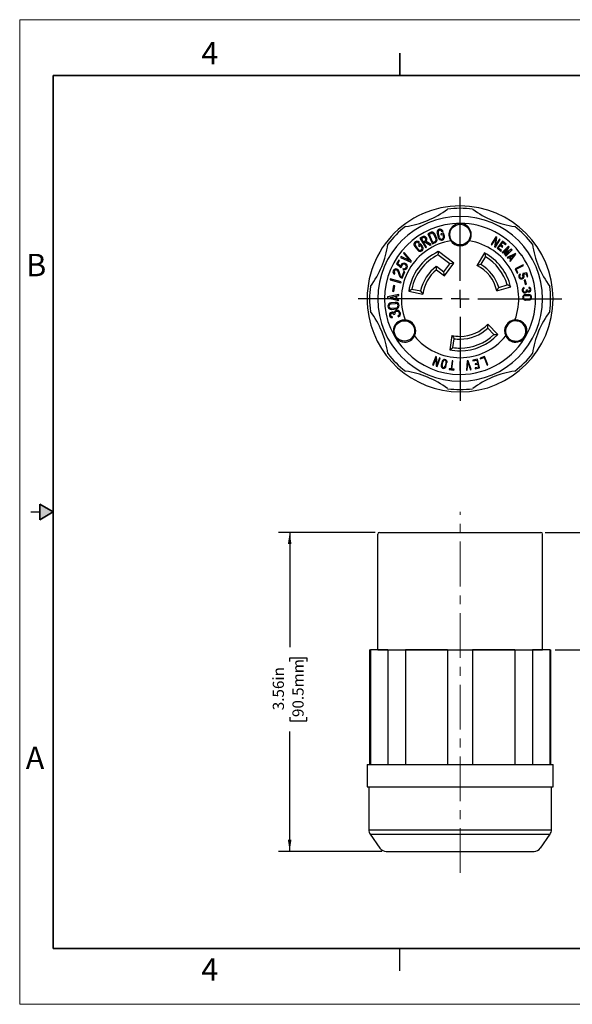
# Model space of a CAD drawing. Units: inches. Extents: x 0 to 17, y 0 to 11.
# Drawn here: x 0 to 6.2, y 0 to 11 of the extents above; entities that cross this region are included whole.
import ezdxf

# ---------------------------------------------------------------- set-up
doc = ezdxf.new("R2010")
doc.units = ezdxf.units.IN
doc.header["$MEASUREMENT"] = 0
doc.linetypes.add('CENTERX2', pattern=[0.8, 0.5, -0.1, 0.1, -0.1])
doc.layers.add('FORMAT', color=7, linetype='Continuous')
doc.styles.add('SLDTEXTSTYLE0', font='TXT', dxfattribs={"width": 0.605})
doc.dimstyles.new('SLDDIMSTYLE0', dxfattribs={"dimtxt": 0.125, "dimasz": 0.13, "dimexe": 0, "dimexo": 0.0625, "dimgap": 0.03125, "dimtad": 0, "dimrnd": 1e-09, "dimzin": 12, "dimdsep": 46, "dimtxsty": 'SLDTEXTSTYLE0', "dimsah": 1, "dimcen": 0.09, "dimadec": 0, "dimazin": 3, "dimtfac": 1, "dimtofl": 0, "dimtmove": 0, "dimatfit": 3, "dimfxl": 0, "dimfrac": 2, "dimtolj": 1, "dimtzin": 12, "dimarcsym": 0})
doc.dimstyles.new('SLDDIMSTYLE1', dxfattribs={"dimtxt": 0.125, "dimasz": 0.13, "dimexe": 0, "dimexo": 0.0625, "dimgap": 0.03125, "dimtad": 0, "dimrnd": 1e-09, "dimzin": 12, "dimdsep": 46, "dimtxsty": 'SLDTEXTSTYLE0', "dimsah": 1, "dimcen": 0.09, "dimadec": 0, "dimazin": 3, "dimtfac": 1, "dimtmove": 0, "dimatfit": 0, "dimfxl": 0, "dimfrac": 2, "dimtolj": 1, "dimtzin": 12, "dimarcsym": 0})

# ---------------------------------------------------------------- blocks, each defined once
blk = doc.blocks.new('SW_CENTERMARKSYMBOL_0')
at = {"layer": 'FORMAT', "color": 0}
for p, q in [((0, 0.2), (0, 1.139)), ((-0.2, 0), (-1.139, 0)), ((0, 0), (-0.1, 0)), ((0, 0), (0, 0.1)), ((0, 0), (0, -0.1)), ((0, 0), (0.1, 0)), ((0.2, 0), (1.139, 0)), ((0, -0.2), (0, -1.139))]:
    blk.add_line(p, q, dxfattribs=at)
blk = doc.blocks.new('_D_2')
at = {"layer": 'FORMAT', "color": 7}
for p, q in [((6.829, 5.272), (6.829, 5.522)), ((5.875, 5.272), (6.954, 5.272)), ((6.829, 4.938), (6.829, 4.981)), ((6.829, 4.981), (7.021, 4.981)), ((7.021, 4.981), (7.021, 4.938)), ((6.829, 4.318), (6.829, 4.275)), ((7.021, 4.275), (7.021, 4.318)), ((6.829, 4.275), (7.021, 4.275)), ((5.986, 3.959), (6.954, 3.959)), ((6.829, 3.959), (6.829, 3.709))]:
    blk.add_line(p, q, dxfattribs=at)
for points in [[(6.829, 5.272), (6.849, 5.402), (6.809, 5.402)], [(6.829, 3.959), (6.809, 3.829), (6.849, 3.829)]]:
    blk.add_solid(points, dxfattribs=at)
at = {"layer": 'FORMAT', "color": 7, "char_height": 0.125, "attachment_point": 1, "rotation": 90, "style": 'SLDTEXTSTYLE0'}
for s, insert in [('33.4mm', (6.86, 4.318)), ('1.31in', (6.639, 4.394))]:
    blk.add_mtext(s, dxfattribs=dict(at, insert=insert))
blk = doc.blocks.new('_D_3')
at = {"layer": 'FORMAT', "color": 7}
for p, q in [((3.972, 5.272), (2.893, 5.272)), ((3.018, 5.272), (3.018, 3.991)), ((3.019, 3.829), (3.019, 3.872)), ((3.019, 3.872), (3.21, 3.872)), ((3.21, 3.872), (3.21, 3.829)), ((3.019, 3.209), (3.019, 3.166)), ((3.21, 3.166), (3.21, 3.209)), ((3.019, 3.166), (3.21, 3.166)), ((3.018, 1.709), (3.018, 3.046)), ((4.047, 1.709), (2.893, 1.709))]:
    blk.add_line(p, q, dxfattribs=at)
for points in [[(3.018, 5.272), (2.998, 5.142), (3.038, 5.142)], [(3.018, 1.709), (3.038, 1.839), (2.998, 1.839)]]:
    blk.add_solid(points, dxfattribs=at)
at = {"layer": 'FORMAT', "color": 7, "char_height": 0.125, "attachment_point": 1, "rotation": 90, "style": 'SLDTEXTSTYLE0'}
for s, insert in [('3.56in', (2.829, 3.285)), ('90.5mm', (3.049, 3.209))]:
    blk.add_mtext(s, dxfattribs=dict(at, insert=insert))

msp = doc.modelspace()

# ---------------------------------------------------------------- hatches: boundary and pattern name
at = {"linetype": 'Continuous'}
msp.add_hatch(color=7, dxfattribs=at).paths.add_polyline_path([(0.225, 5.413), (0.375, 5.5), (0.225, 5.587)], flags=0)

# ---------------------------------------------------------------- linework, layer by layer
at = {"color": 7, "linetype": 'Continuous', "lineweight": 18}
for p, q in [((0, 0), (0, 11)), ((17, 11), (0, 11)), ((17, 0), (0, 0))]:
    msp.add_line(p, q, dxfattribs=at)
at = {"color": 7, "linetype": 'Continuous', "lineweight": 35}
for p, q in [((4.25, 10.375), (4.25, 10.625)), ((0.375, 0.625), (0.375, 10.375)), ((16.625, 10.375), (0.375, 10.375)), ((0.225, 5.413), (0.225, 5.587)), ((0.375, 5.5), (0.225, 5.587)), ((0.375, 5.5), (0.225, 5.413)), ((16.625, 0.625), (0.375, 0.625))]:
    msp.add_line(p, q, dxfattribs=at)
at = {"color": 7, "linetype": 'Continuous', "lineweight": 25}
for p, q in [((4.594, 8.623), (4.563, 8.609)), ((4.563, 8.609), (4.613, 8.495)), ((4.578, 8.603), (4.599, 8.613)), ((4.619, 8.51), (4.578, 8.603)), ((4.629, 8.601), (4.652, 8.55)), ((4.662, 8.554), (4.639, 8.606)), ((4.666, 8.615), (4.682, 8.561)), ((4.693, 8.565), (4.677, 8.619)), ((4.738, 8.615), (4.709, 8.606)), ((4.709, 8.606), (4.713, 8.595)), ((4.713, 8.595), (4.731, 8.601)), ((4.721, 8.632), (4.732, 8.635)), ((4.731, 8.601), (4.737, 8.578)), ((4.748, 8.582), (4.738, 8.615)), ((4.799, 8.589), (4.799, 8.587)), ((4.799, 8.589), (4.799, 8.589)), ((4.457, 8.432), (4.423, 8.476)), ((4.481, 8.495), (4.457, 8.476)), ((4.457, 8.476), (4.464, 8.467)), ((4.459, 8.505), (4.468, 8.512)), ((4.464, 8.467), (4.479, 8.479)), ((4.502, 8.575), (4.474, 8.558)), ((4.474, 8.558), (4.539, 8.451)), ((4.479, 8.479), (4.494, 8.461)), ((4.502, 8.468), (4.481, 8.495)), ((4.49, 8.554), (4.507, 8.565)), ((4.513, 8.516), (4.49, 8.554)), ((4.531, 8.527), (4.513, 8.516)), ((4.518, 8.507), (4.534, 8.516)), ((4.548, 8.457), (4.518, 8.507)), ((4.534, 8.516), (4.587, 8.48)), ((4.598, 8.487), (4.544, 8.523)), ((4.587, 8.48), (4.598, 8.487)), ((4.613, 8.495), (4.645, 8.509)), ((4.64, 8.519), (4.619, 8.51)), ((4.814, 8.54), (4.816, 8.535)), ((4.834, 8.512), (4.859, 8.493)), ((5.324, 8.573), (5.271, 8.488)), ((5.271, 8.488), (5.279, 8.484)), ((5.279, 8.484), (5.321, 8.55)), ((5.321, 8.55), (5.309, 8.464)), ((5.318, 8.459), (5.371, 8.544)), ((5.321, 8.483), (5.332, 8.568)), ((5.363, 8.549), (5.321, 8.483)), ((5.332, 8.568), (5.324, 8.573)), ((5.398, 8.525), (5.336, 8.447)), ((5.348, 8.448), (5.372, 8.477)), ((5.371, 8.544), (5.363, 8.549)), ((5.372, 8.477), (5.396, 8.458)), ((5.377, 8.484), (5.399, 8.512)), ((5.401, 8.465), (5.377, 8.484)), ((5.437, 8.494), (5.398, 8.525)), ((5.399, 8.512), (5.431, 8.487)), ((5.431, 8.487), (5.437, 8.494)), ((4.298, 8.4), (4.291, 8.39)), ((4.291, 8.39), (4.358, 8.311)), ((4.38, 8.301), (4.298, 8.4)), ((4.414, 8.469), (4.449, 8.425)), ((4.539, 8.451), (4.548, 8.457)), ((4.81, 8.274), (4.676, 8.373)), ((4.853, 8.28), (4.68, 8.409)), ((5.196, 8.395), (5.112, 8.256)), ((5.309, 8.464), (5.318, 8.459)), ((5.336, 8.447), (5.379, 8.412)), ((5.384, 8.42), (5.348, 8.448)), ((5.379, 8.412), (5.384, 8.42)), ((5.465, 8.469), (5.395, 8.398)), ((5.395, 8.398), (5.402, 8.392)), ((5.396, 8.458), (5.401, 8.465)), ((5.402, 8.392), (5.446, 8.437)), ((5.446, 8.437), (5.415, 8.385)), ((5.415, 8.385), (5.421, 8.379)), ((5.421, 8.379), (5.471, 8.41)), ((5.471, 8.41), (5.428, 8.366)), ((5.428, 8.366), (5.434, 8.359)), ((5.432, 8.396), (5.472, 8.463)), ((5.498, 8.437), (5.432, 8.396)), ((5.434, 8.359), (5.505, 8.43)), ((5.541, 8.388), (5.449, 8.343)), ((5.472, 8.463), (5.465, 8.469)), ((5.478, 8.347), (5.528, 8.372)), ((5.484, 8.3), (5.547, 8.381)), ((5.528, 8.372), (5.494, 8.328)), ((5.505, 8.43), (5.498, 8.437)), ((5.547, 8.381), (5.541, 8.388)), ((4.237, 8.315), (4.212, 8.271)), ((4.212, 8.271), (4.255, 8.233)), ((4.226, 8.274), (4.247, 8.31)), ((4.257, 8.247), (4.226, 8.274)), ((4.247, 8.31), (4.237, 8.315)), ((4.263, 8.354), (4.256, 8.345)), ((4.256, 8.345), (4.373, 8.292)), ((4.358, 8.311), (4.263, 8.354)), ((4.373, 8.292), (4.38, 8.301)), ((4.742, 8.182), (4.81, 8.274)), ((4.749, 8.139), (4.853, 8.28)), ((4.853, 8.28), (4.81, 8.274)), ((5.207, 8.353), (5.155, 8.267)), ((5.449, 8.343), (5.455, 8.336)), ((5.455, 8.336), (5.47, 8.343)), ((5.47, 8.343), (5.488, 8.321)), ((5.494, 8.328), (5.478, 8.347)), ((5.488, 8.321), (5.478, 8.308)), ((5.478, 8.308), (5.484, 8.3)), ((5.627, 8.262), (5.537, 8.218)), ((5.549, 8.213), (5.631, 8.254)), ((5.631, 8.254), (5.627, 8.262)), ((4.185, 8.155), (4.192, 8.164)), ((4.228, 8.189), (4.247, 8.133)), ((4.258, 8.137), (4.238, 8.193)), ((4.255, 8.233), (4.27, 8.241)), ((4.259, 8.248), (4.257, 8.247)), ((4.295, 8.186), (4.27, 8.127)), ((4.276, 8.113), (4.305, 8.182)), ((4.287, 8.219), (4.282, 8.208)), ((4.305, 8.182), (4.295, 8.186)), ((4.658, 8.245), (4.742, 8.182)), ((4.658, 8.206), (4.749, 8.139)), ((4.749, 8.139), (4.742, 8.182)), ((5.537, 8.218), (5.562, 8.168)), ((5.57, 8.172), (5.549, 8.213)), ((5.562, 8.168), (5.57, 8.172)), ((5.598, 8.151), (5.594, 8.159)), ((5.623, 8.163), (5.62, 8.15)), ((5.668, 8.171), (5.623, 8.163)), ((5.63, 8.156), (5.663, 8.161)), ((5.63, 8.153), (5.63, 8.156)), ((5.663, 8.161), (5.674, 8.129)), ((5.682, 8.132), (5.668, 8.171)), ((4.143, 8.105), (4.14, 8.094)), ((4.14, 8.094), (4.261, 8.06)), ((4.264, 8.071), (4.143, 8.105)), ((4.26, 8.119), (4.276, 8.113)), ((4.261, 8.06), (4.264, 8.071)), ((4.27, 8.127), (4.265, 8.13)), ((5.355, 8.009), (5.451, 8.038)), ((5.652, 8.093), (5.64, 8.09)), ((5.64, 8.09), (5.652, 8.042)), ((5.664, 8.045), (5.652, 8.093)), ((5.652, 8.042), (5.664, 8.045)), ((5.674, 8.129), (5.682, 8.132)), ((4.238, 7.93), (4.112, 7.903)), ((4.177, 8.029), (4.167, 7.967)), ((4.167, 7.967), (4.182, 7.965)), ((4.192, 8.027), (4.177, 8.029)), ((4.182, 7.965), (4.192, 8.027)), ((4.238, 7.918), (4.238, 7.93)), ((4.349, 7.967), (4.508, 7.934)), ((4.385, 7.991), (4.483, 7.971)), ((5.333, 7.97), (5.489, 8.016)), ((5.64, 7.998), (5.638, 8.006)), ((5.692, 7.929), (5.652, 7.928)), ((5.676, 7.982), (5.667, 7.98)), ((5.691, 8.008), (5.691, 7.999)), ((4.112, 7.903), (4.112, 7.892)), ((4.112, 7.892), (4.236, 7.861)), ((4.138, 7.897), (4.206, 7.911)), ((4.206, 7.88), (4.138, 7.897)), ((4.2, 7.842), (4.15, 7.837)), ((4.151, 7.826), (4.201, 7.831)), ((4.206, 7.911), (4.206, 7.88)), ((4.217, 7.914), (4.238, 7.918)), ((4.217, 7.877), (4.217, 7.914)), ((4.237, 7.872), (4.217, 7.877)), ((4.236, 7.861), (4.237, 7.872)), ((5.652, 7.919), (5.692, 7.92)), ((5.693, 7.878), (5.653, 7.877)), ((5.653, 7.868), (5.693, 7.869)), ((4.206, 7.779), (4.157, 7.774)), ((4.158, 7.762), (4.208, 7.768)), ((4.182, 7.706), (4.193, 7.709)), ((4.166, 7.671), (4.165, 7.683)), ((4.228, 7.691), (4.233, 7.68)), ((5.234, 7.6), (5.345, 7.482)), ((5.551, 7.635), (5.551, 7.635)), ((5.302, 7.482), (5.233, 7.555)), ((4.831, 7.473), (4.807, 7.312)), ((4.842, 7.337), (4.857, 7.436)), ((5.493, 7.42), (5.494, 7.422)), ((5.539, 7.409), (5.539, 7.408)), ((4.65, 7.238), (4.614, 7.144)), ((4.624, 7.141), (4.651, 7.214)), ((4.659, 7.234), (4.65, 7.238)), ((4.651, 7.214), (4.657, 7.128)), ((4.665, 7.148), (4.659, 7.234)), ((4.693, 7.221), (4.665, 7.148)), ((4.666, 7.125), (4.701, 7.218)), ((4.701, 7.218), (4.693, 7.221)), ((4.723, 7.183), (4.712, 7.139)), ((4.721, 7.137), (4.732, 7.18)), ((4.768, 7.172), (4.757, 7.128)), ((4.765, 7.126), (4.776, 7.169)), ((4.834, 7.188), (4.823, 7.098)), ((4.832, 7.097), (4.843, 7.187)), ((4.843, 7.187), (4.834, 7.188)), ((4.928, 7.182), (4.919, 7.182)), ((4.919, 7.182), (4.919, 7.082)), ((4.928, 7.082), (4.928, 7.182)), ((5.003, 7.187), (4.993, 7.085)), ((5.002, 7.086), (5.01, 7.169)), ((5.013, 7.188), (5.003, 7.187)), ((5.01, 7.169), (5.038, 7.09)), ((5.047, 7.092), (5.013, 7.188)), ((5.118, 7.209), (5.064, 7.196)), ((5.064, 7.196), (5.066, 7.187)), ((5.066, 7.187), (5.111, 7.198)), ((5.12, 7.162), (5.09, 7.155)), ((5.09, 7.155), (5.092, 7.146)), ((5.092, 7.146), (5.122, 7.153)), ((5.111, 7.198), (5.12, 7.162)), ((5.141, 7.112), (5.118, 7.209)), ((5.122, 7.153), (5.131, 7.119)), ((5.197, 7.238), (5.146, 7.218)), ((5.146, 7.218), (5.149, 7.21)), ((5.149, 7.21), (5.192, 7.226)), ((5.192, 7.226), (5.224, 7.141)), ((5.233, 7.144), (5.197, 7.238)), ((4.614, 7.144), (4.624, 7.141)), ((4.657, 7.128), (4.666, 7.125)), ((4.801, 7.101), (4.8, 7.092)), ((4.8, 7.092), (4.854, 7.085)), ((4.823, 7.098), (4.801, 7.101)), ((4.856, 7.094), (4.832, 7.097)), ((4.854, 7.085), (4.856, 7.094)), ((4.919, 7.082), (4.928, 7.082)), ((4.993, 7.085), (5.002, 7.086)), ((5.038, 7.09), (5.047, 7.092)), ((5.131, 7.119), (5.091, 7.109)), ((5.091, 7.109), (5.093, 7.1)), ((5.093, 7.1), (5.141, 7.112)), ((5.224, 7.141), (5.233, 7.144)), ((0.125, 5.5), (0.225, 5.5)), ((4.002, 3.96), (4.002, 5.252)), ((4.022, 5.272), (5.825, 5.272)), ((5.845, 3.96), (5.845, 5.252)), ((3.911, 3.959), (3.911, 2.678)), ((3.911, 3.959), (3.921, 3.959)), ((3.921, 3.959), (3.921, 2.678)), ((4.116, 3.959), (3.921, 3.959)), ((4.002, 3.96), (4.005, 3.96)), ((4.005, 3.96), (5.845, 3.96)), ((4.07, 3.959), (4.069, 3.96)), ((4.116, 3.959), (4.116, 2.678)), ((4.116, 3.959), (4.313, 3.959)), ((4.313, 3.959), (4.313, 2.678)), ((4.784, 3.959), (4.313, 3.959)), ((4.784, 3.959), (4.784, 2.678)), ((4.784, 3.959), (4.923, 3.959)), ((4.923, 3.959), (5.063, 3.959)), ((5.063, 3.959), (5.063, 2.678)), ((5.534, 3.959), (5.063, 3.959)), ((5.534, 3.959), (5.534, 2.678)), ((5.534, 3.959), (5.731, 3.959)), ((5.731, 3.959), (5.731, 2.678)), ((5.926, 3.959), (5.731, 3.959)), ((5.777, 3.959), (5.777, 3.96)), ((5.926, 3.959), (5.926, 2.678)), ((5.926, 3.959), (5.936, 3.959)), ((5.936, 2.678), (5.936, 3.959)), ((3.884, 2.678), (3.884, 2.428)), ((3.884, 2.678), (3.889, 2.678)), ((3.889, 2.678), (4.923, 2.678)), ((4.923, 2.678), (5.962, 2.678)), ((5.962, 2.428), (5.962, 2.678)), ((3.884, 2.428), (4.444, 2.428)), ((3.903, 2.428), (3.903, 1.95)), ((4.444, 2.428), (4.923, 2.428)), ((4.923, 2.428), (5.962, 2.428)), ((5.944, 1.95), (5.944, 2.428)), ((3.918, 1.901), (4.027, 1.745)), ((5.82, 1.745), (5.929, 1.901)), ((4.097, 1.709), (4.923, 1.709)), ((4.923, 1.709), (5.75, 1.709)), ((4.25, 0.375), (4.25, 0.625))]:
    msp.add_line(p, q, dxfattribs=at)
at = {"color": 8, "linetype": 'Continuous', "lineweight": 25}
for p, q in [((3.903, 1.95), (4.923, 1.95)), ((3.918, 1.901), (4.923, 1.901)), ((4.923, 1.95), (5.944, 1.95)), ((4.923, 1.901), (5.929, 1.901))]:
    msp.add_line(p, q, dxfattribs=at)
at = {"color": 7, "linetype": 'Continuous', "lineweight": 25}
for centre, radius in [((4.923, 8.599), 0.115), ((4.301, 7.523), 0.114)]:
    msp.add_circle(centre, radius, dxfattribs=at)
for centre, radius, start, end in [((4.923, 7.881), 1.039, 90, 185.5394), ((4.923, 7.881), 1.039, 270, 90), ((4.923, 7.881), 0.921, 0, 180), ((4.172, 9.695), 1.015, 277.9711, 307.0289), ((4.923, 7.881), 1.012, 90, 97.9344), ((4.923, 7.881), 1.012, 82.0656, 90), ((5.675, 9.695), 1.015, 232.9711, 262.0289), ((4.923, 7.881), 0.844, 90, 270), ((4.923, 8.599), 0.125, 90, 213.916), ((4.923, 7.881), 0.843, 35.2159, 90), ((4.923, 8.599), 0.125, 326.084, 90), ((4.923, 7.881), 1.013, 127.0656, 142.9344), ((4.608, 8.592), 0.0344, 90, 113.9499), ((4.608, 8.592), 0.0231, 90, 113.9499), ((4.608, 8.592), 0.0344, 23.9499, 90), ((4.608, 8.592), 0.0231, 23.9499, 90), ((4.699, 8.625), 0.0344, 90, 197.1657), ((4.699, 8.625), 0.0231, 90, 197.1157), ((4.699, 8.625), 0.0344, 16.7389, 90), ((4.699, 8.625), 0.0231, 16.7389, 90), ((4.715, 8.572), 0.0344, 270, 17.1649), ((4.923, 7.881), 1.013, 37.0656, 52.9344), ((3.11, 8.632), 1.015, 322.9711, 352.0289), ((4.923, 7.881), 0.657, 99.0913, 200.9087), ((4.441, 8.49), 0.0344, 90, 218.7987), ((4.441, 8.49), 0.0231, 90, 218.7487), ((4.441, 8.49), 0.0344, 38.3719, 90), ((4.441, 8.49), 0.0231, 38.3719, 90), ((4.519, 8.546), 0.0335, 90, 121.1609), ((4.519, 8.546), 0.0222, 90, 121.1609), ((4.519, 8.546), 0.0335, 317.3323, 90), ((4.519, 8.546), 0.0222, 301.1609, 90), ((4.631, 8.54), 0.0231, 293.9499, 23.9499), ((4.631, 8.54), 0.0344, 293.9499, 23.9499), ((4.715, 8.572), 0.0344, 197.1657, 270), ((4.715, 8.572), 0.0231, 197.1157, 270), ((4.715, 8.572), 0.0231, 270, 17.1109), ((4.923, 8.599), 0.125, 213.916, 270), ((4.923, 8.599), 0.125, 270, 326.084), ((4.923, 7.881), 0.656, 339.0913, 80.9087), ((6.737, 8.632), 1.015, 187.9711, 217.0289), ((4.923, 7.881), 0.581, 114.8011, 171.5585), ((4.923, 7.881), 0.55, 116.698, 168.5), ((4.476, 8.446), 0.0344, 218.7987, 270), ((4.476, 8.446), 0.0231, 218.7487, 270), ((4.476, 8.446), 0.0344, 270, 38.7979), ((4.476, 8.446), 0.0231, 270, 38.744), ((4.923, 7.881), 0.844, 270, 35.2159), ((4.923, 7.881), 0.581, 13.4415, 62.0585), ((4.296, 8.243), 0.0374, 90, 172.4379), ((4.296, 8.243), 0.0262, 90, 183.9639), ((4.296, 8.243), 0.0374, 270, 90), ((4.296, 8.243), 0.0262, 270, 90), ((4.923, 7.881), 0.419, 12.2571, 63.2429), ((4.923, 7.881), 0.45, 16.5, 59), ((4.923, 7.881), 0.55, 16.5, 59), ((4.206, 8.182), 0.0339, 90, 231.9891), ((4.206, 8.182), 0.0226, 90, 231.9891), ((4.206, 8.182), 0.0339, 19.43, 90), ((4.206, 8.182), 0.0226, 19.43, 90), ((4.296, 8.243), 0.0374, 248.0049, 270), ((4.296, 8.243), 0.0262, 248.0049, 270), ((4.923, 7.881), 0.45, 126.1758, 168.5), ((4.923, 7.881), 0.419, 129.2695, 172.7429), ((5.608, 8.133), 0.0299, 118.1655, 270), ((5.608, 8.133), 0.0209, 118.1655, 270), ((5.608, 8.133), 0.0299, 270, 42.5985), ((5.608, 8.133), 0.0209, 270, 54.1245), ((4.27, 8.141), 0.0237, 199.43, 247.2159), ((4.27, 8.141), 0.0125, 199.43, 247.2159), ((4.923, 7.881), 1.012, 172.0656, 187.9344), ((5.646, 7.978), 0.0299, 105.5757, 270), ((5.652, 7.898), 0.0299, 91.2801, 270), ((5.646, 7.978), 0.0209, 105.5757, 270), ((5.646, 7.978), 0.0209, 270, 7.5752), ((5.646, 7.978), 0.0299, 270, 337.752), ((5.691, 7.984), 0.0246, 224.9153, 270), ((5.691, 7.984), 0.0156, 187.5809, 270), ((5.691, 7.984), 0.0246, 270, 89.5738), ((5.691, 7.984), 0.0156, 270, 89.5735), ((5.692, 7.899), 0.0299, 271.2801, 90), ((5.692, 7.899), 0.0299, 90, 91.2801), ((4.923, 7.881), 1.012, 352.0656, 7.9344), ((4.923, 7.881), 0.921, 180, 0), ((4.154, 7.8), 0.0374, 96.06, 270), ((4.154, 7.8), 0.0262, 96.06, 270), ((4.204, 7.805), 0.0374, 90, 96.06), ((4.204, 7.805), 0.0262, 90, 96.06), ((4.204, 7.805), 0.0374, 276.06, 90), ((4.204, 7.805), 0.0262, 276.06, 90), ((5.652, 7.898), 0.0209, 91.2801, 270), ((5.652, 7.898), 0.0209, 270, 271.2801), ((5.652, 7.898), 0.0299, 270, 271.2801), ((5.692, 7.899), 0.0209, 271.2801, 90), ((5.692, 7.899), 0.0209, 90, 91.2801), ((4.923, 7.881), 1.039, 185.5394, 270), ((3.11, 7.13), 1.015, 7.9711, 37.0289), ((4.164, 7.702), 0.0307, 90, 270), ((4.164, 7.702), 0.0194, 90, 270), ((4.154, 7.8), 0.0262, 270, 276.06), ((4.154, 7.8), 0.0374, 270, 276.06), ((4.164, 7.702), 0.0307, 50.6111, 90), ((4.164, 7.702), 0.0194, 13.2766, 90), ((4.219, 7.715), 0.0374, 90, 163.4477), ((4.219, 7.715), 0.0262, 90, 193.271), ((4.219, 7.715), 0.0374, 291.2714, 90), ((4.219, 7.715), 0.0262, 291.2714, 90), ((6.737, 7.13), 1.015, 142.9711, 172.0289), ((4.164, 7.702), 0.0194, 270, 275.2692), ((4.164, 7.702), 0.0307, 270, 275.2695), ((4.302, 7.522), 0.125, 90, 270), ((4.302, 7.522), 0.125, 86.084, 90), ((4.302, 7.522), 0.125, 333.916, 86.084), ((4.923, 7.881), 0.419, 270, 317.7429), ((5.545, 7.522), 0.125, 93.916, 206.084), ((5.545, 7.522), 0.114, 86.7788, 164.8825), ((5.545, 7.522), 0.125, 90, 93.916), ((5.545, 7.522), 0.125, 270, 90), ((5.545, 7.522), 0.113, 62.9449, 86.9165), ((5.545, 7.522), 0.114, 74.0942, 86.7788), ((5.545, 7.522), 0.114, 344.8825, 62.9862), ((4.923, 7.881), 0.45, 270, 313.5), ((4.923, 7.881), 0.581, 270, 316.5585), ((4.923, 7.881), 0.55, 270, 313.5), ((5.545, 7.522), 0.114, 164.8825, 242.9862), ((5.545, 7.522), 0.114, 266.7788, 344.8825), ((4.302, 7.522), 0.125, 270, 333.916), ((4.923, 7.881), 0.657, 219.0913, 270), ((4.923, 7.881), 0.419, 257.2571, 270), ((4.923, 7.881), 0.45, 261.5, 270), ((4.923, 7.881), 0.657, 270, 320.9087), ((5.545, 7.522), 0.125, 206.084, 270), ((5.545, 7.522), 0.114, 242.9862, 266.7788), ((5.545, 7.522), 0.113, 242.8485, 266.8201), ((4.923, 7.881), 1.013, 217.0656, 232.9344), ((4.923, 7.881), 0.581, 258.4415, 270), ((4.923, 7.881), 0.55, 261.5, 270), ((4.923, 7.881), 1.013, 307.0656, 322.9344), ((4.75, 7.176), 0.0275, 90, 166.1507), ((4.75, 7.176), 0.0185, 90, 166.1506), ((4.75, 7.176), 0.0275, 346.1507, 90), ((4.75, 7.176), 0.0185, 346.1507, 90), ((4.172, 6.068), 1.015, 52.9711, 82.0289), ((4.739, 7.132), 0.0275, 166.1507, 270), ((4.739, 7.132), 0.0185, 166.1507, 270), ((4.739, 7.132), 0.0185, 270, 346.1506), ((4.739, 7.132), 0.0275, 270, 345.7239), ((5.675, 6.068), 1.015, 97.9711, 127.0289), ((4.923, 7.881), 1.013, 262.0656, 270), ((4.923, 7.881), 1.013, 270, 277.9344), ((4.022, 5.252), 0.02, 90, 180), ((5.825, 5.252), 0.02, 0, 90), ((3.988, 1.95), 0.085, 180, 215), ((5.859, 1.95), 0.085, 325, 0), ((4.097, 1.794), 0.085, 215, 270), ((5.75, 1.794), 0.085, 270, 325)]:
    msp.add_arc(centre, radius, start, end, dxfattribs=at)
for points in [[(4.68, 8.409), (4.679, 8.397), (4.677, 8.385), (4.676, 8.373)], [(5.196, 8.395), (5.2, 8.381), (5.203, 8.367), (5.207, 8.353)], [(5.112, 8.256), (5.127, 8.26), (5.141, 8.264), (5.155, 8.267)], [(4.658, 8.206), (4.658, 8.219), (4.658, 8.232), (4.658, 8.245)], [(5.489, 8.016), (5.476, 8.024), (5.464, 8.031), (5.451, 8.038)], [(4.349, 7.967), (4.361, 7.975), (4.372, 7.983), (4.385, 7.991)], [(4.508, 7.934), (4.499, 7.947), (4.491, 7.959), (4.483, 7.971)], [(5.333, 7.97), (5.341, 7.983), (5.348, 7.996), (5.355, 8.009)], [(5.233, 7.555), (5.234, 7.567), (5.234, 7.579), (5.234, 7.591)], [(5.234, 7.591), (5.234, 7.594), (5.234, 7.597), (5.234, 7.6)], [(5.302, 7.482), (5.314, 7.482), (5.326, 7.482), (5.338, 7.482)], [(5.345, 7.482), (5.343, 7.482), (5.34, 7.482), (5.338, 7.482)], [(4.831, 7.473), (4.84, 7.46), (4.848, 7.448), (4.857, 7.436)], [(4.807, 7.312), (4.819, 7.32), (4.831, 7.329), (4.842, 7.337)]]:
    msp.add_open_spline(points, degree=3, dxfattribs=at)
at = {"layer": 'FORMAT', "color": 7, "linetype": 'CENTERX2', "lineweight": 18}
msp.add_line((4.923, 1.469), (4.923, 5.502), dxfattribs=at)

# ---------------------------------------------------------------- block references
at = {"layer": 'FORMAT', "color": 7}
msp.add_blockref('SW_CENTERMARKSYMBOL_0', (4.923, 7.881), dxfattribs=at)

# ---------------------------------------------------------------- texts
at = {"color": 7, "linetype": 'Continuous', "lineweight": 0, "char_height": 0.25, "attachment_point": 1, "style": 'SLDTEXTSTYLE0'}
for s, insert in [('4', (2.031, 10.75)), ('B', (0.073, 8.384)), ('A', (0.068, 2.879)), ('4', (2.031, 0.514))]:
    msp.add_mtext(s, dxfattribs=dict(at, insert=insert))

# ---------------------------------------------------------------- dimensions: what is measured, and where the dimension line sits
at = {"layer": 'FORMAT', "color": 7}
for base, p1, p2, dimstyle, picture, middle in [((6.829, 3.959), (5.825, 5.272), (5.936, 3.959), 'SLDDIMSTYLE1', '_D_2', (6.829, 4.628)), ((3.018, 1.709), (4.022, 5.272), (4.097, 1.709), 'SLDDIMSTYLE0', '_D_3', (3.018, 3.519))]:
    dim = msp.add_linear_dim(base=base, p1=p1, p2=p2, angle=90, dimstyle=dimstyle, dxfattribs=at)
    dim.commit()
    dim.dimension.update_dxf_attribs({"geometry": picture, "text_midpoint": middle, "dimtype": 160})

doc.saveas('drawing.dxf')
